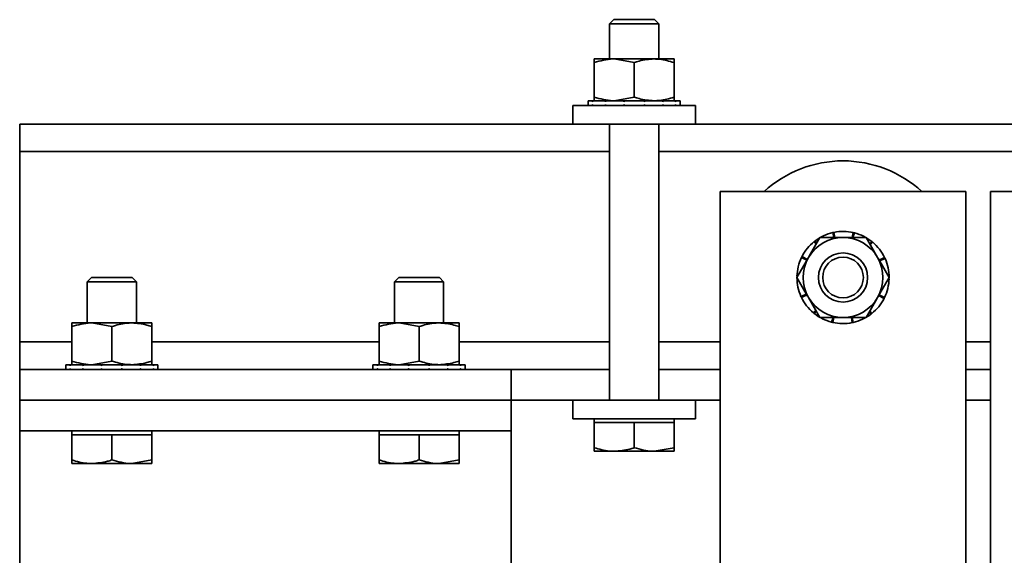
# Model space of a CAD drawing. Units: millimetres. Extents: x 0 to 594, y 0 to 420.
# Drawn here: x 51 to 54, y 218 to 219 of the extents above; entities that cross this region are included whole.
import ezdxf

# ---------------------------------------------------------------- set-up
doc = ezdxf.new("R2010")
doc.units = ezdxf.units.MM

msp = doc.modelspace()

# ---------------------------------------------------------------- linework, layer by layer
at = {"color": 7, "linetype": 'Continuous', "lineweight": 35}
for p, q in [((52.5266, 219.2465), (52.5128, 219.2327)), ((52.5128, 219.2327), (52.5128, 219.1185)), ((52.5528, 219.2327), (52.5128, 219.2327)), ((52.5597, 219.2465), (52.5266, 219.2465)), ((52.6728, 219.2327), (52.5528, 219.2327)), ((52.659, 219.2465), (52.5597, 219.2465)), ((52.6728, 219.2327), (52.659, 219.2465)), ((52.6728, 219.1185), (52.6728, 219.2327)), ((52.4628, 219.1068), (52.4628, 219.1185)), ((52.5278, 219.1185), (52.4628, 219.1185)), ((52.4628, 218.9941), (52.4628, 219.1068)), ((52.5928, 219.1068), (52.5278, 219.1185)), ((52.6578, 219.1185), (52.5278, 219.1185)), ((52.5928, 218.9941), (52.5928, 219.1068)), ((52.6578, 219.1185), (52.7228, 219.1185)), ((52.7228, 218.9941), (52.7228, 219.1068)), ((52.7928, 218.9665), (52.3928, 218.9665)), ((52.3928, 218.9065), (52.3928, 218.9665)), ((52.4428, 218.9825), (52.4428, 218.9785)), ((52.4428, 218.9825), (52.4576, 218.9825)), ((52.4428, 218.9825), (52.4428, 218.9825)), ((52.4428, 218.9785), (52.4428, 218.9705)), ((52.4428, 218.9665), (52.4428, 218.9705)), ((52.4576, 218.9825), (52.4576, 218.9785)), ((52.4594, 218.9825), (52.4576, 218.9825)), ((52.4576, 218.9665), (52.4576, 218.9705)), ((52.4594, 218.9825), (52.4992, 218.9825)), ((52.4628, 218.9941), (52.4628, 218.9825)), ((52.4992, 218.9825), (52.4992, 218.9785)), ((52.5024, 218.9825), (52.4992, 218.9825)), ((52.4992, 218.9665), (52.4992, 218.9705)), ((52.5024, 218.9825), (52.5594, 218.9825)), ((52.5928, 218.9941), (52.5278, 218.9825)), ((52.5594, 218.9825), (52.5594, 218.9785)), ((52.5633, 218.9825), (52.5594, 218.9825)), ((52.5594, 218.9665), (52.5594, 218.9705)), ((52.5633, 218.9825), (52.6261, 218.9825)), ((52.6261, 218.9825), (52.6261, 218.9785)), ((52.63, 218.9825), (52.6261, 218.9825)), ((52.6261, 218.9665), (52.6261, 218.9705)), ((52.63, 218.9825), (52.6863, 218.9825)), ((52.6863, 218.9825), (52.6863, 218.9785)), ((52.6894, 218.9825), (52.6863, 218.9825)), ((52.6863, 218.9665), (52.6863, 218.9705)), ((52.6894, 218.9825), (52.7279, 218.9825)), ((52.7279, 218.9825), (52.7279, 218.9785)), ((52.7296, 218.9825), (52.7279, 218.9825)), ((52.7279, 218.9665), (52.7279, 218.9705)), ((52.7296, 218.9825), (52.7428, 218.9825)), ((52.7428, 218.9825), (52.7428, 218.9785)), ((52.7428, 218.9705), (52.7428, 218.9785)), ((52.7428, 218.9665), (52.7428, 218.9705)), ((52.7928, 218.9065), (52.7928, 218.9665)), ((52.3928, 218.9065), (50.5928, 218.9065)), ((50.5928, 218.8165), (50.5928, 218.9065)), ((52.7928, 218.9065), (52.3928, 218.9065)), ((52.5128, 218.9065), (52.5128, 218.0065)), ((52.6728, 218.0065), (52.6728, 218.9065)), ((168.5928, 218.9065), (52.7928, 218.9065)), ((50.5928, 218.1965), (50.5928, 218.8165)), ((53.6728, 218.6865), (52.8728, 218.6865)), ((52.8728, 216.7565), (52.8728, 218.6865)), ((53.6728, 216.7565), (53.6728, 218.6865)), ((54.5528, 218.6865), (53.7528, 218.6865)), ((53.7528, 216.7565), (53.7528, 218.6865)), ((53.2431, 218.5365), (53.2394, 218.5527)), ((53.2433, 218.5535), (53.2456, 218.5365)), ((53.3024, 218.5365), (53.3061, 218.5527)), ((53.31, 218.5518), (53.305, 218.5365)), ((53.1857, 218.5156), (53.1792, 218.5237)), ((53.1824, 218.5262), (53.1874, 218.5186)), ((53.3478, 218.5365), (53.3853, 218.4715)), ((53.3598, 218.5156), (53.3663, 218.5237)), ((53.3694, 218.5212), (53.3614, 218.5129)), ((53.1226, 218.4065), (53.1602, 218.4715)), ((53.1553, 218.463), (53.1376, 218.4715)), ((53.1394, 218.4751), (53.1564, 218.4649)), ((53.3902, 218.463), (53.4079, 218.4715)), ((53.4096, 218.4679), (53.3913, 218.4611)), ((50.8266, 218.4065), (50.8128, 218.3927)), ((50.8128, 218.3927), (50.8128, 218.2585)), ((50.8528, 218.3927), (50.8128, 218.3927)), ((50.8597, 218.4065), (50.8266, 218.4065)), ((50.9728, 218.3927), (50.8528, 218.3927)), ((50.959, 218.4065), (50.8597, 218.4065)), ((50.9728, 218.3927), (50.959, 218.4065)), ((50.9728, 218.2585), (50.9728, 218.3927)), ((51.8266, 218.4065), (51.8128, 218.3927)), ((51.8128, 218.3927), (51.8128, 218.2585)), ((51.8528, 218.3927), (51.8128, 218.3927)), ((51.8597, 218.4065), (51.8266, 218.4065)), ((51.9728, 218.3927), (51.8528, 218.3927)), ((51.959, 218.4065), (51.8597, 218.4065)), ((51.9728, 218.3927), (51.959, 218.4065)), ((51.9728, 218.2585), (51.9728, 218.3927)), ((53.4229, 218.4065), (53.3853, 218.3415)), ((53.1359, 218.345), (53.1542, 218.3518)), ((53.1553, 218.3499), (53.1376, 218.3414)), ((53.1977, 218.2765), (53.1602, 218.3415)), ((53.4061, 218.3378), (53.3891, 218.348)), ((53.3902, 218.3499), (53.4079, 218.3414)), ((53.1761, 218.2917), (53.1841, 218.3)), ((53.1857, 218.2973), (53.1792, 218.2892)), ((53.3631, 218.2867), (53.3581, 218.2943)), ((53.3598, 218.2973), (53.3663, 218.2892)), ((53.2355, 218.2612), (53.2405, 218.2765)), ((53.2431, 218.2765), (53.2394, 218.2602)), ((53.3022, 218.2594), (53.2999, 218.2765)), ((53.3024, 218.2765), (53.3061, 218.2602)), ((50.7628, 218.2468), (50.7628, 218.2585)), ((50.8278, 218.2585), (50.7628, 218.2585)), ((50.7628, 218.1341), (50.7628, 218.2468)), ((50.8928, 218.2468), (50.8278, 218.2585)), ((50.9578, 218.2585), (50.8278, 218.2585)), ((50.8928, 218.1341), (50.8928, 218.2468)), ((51.0228, 218.2585), (50.9578, 218.2585)), ((51.0228, 218.1341), (51.0228, 218.2468)), ((51.7628, 218.2468), (51.7628, 218.2585)), ((51.8278, 218.2585), (51.7628, 218.2585)), ((51.7628, 218.1341), (51.7628, 218.2468)), ((51.8928, 218.2468), (51.8278, 218.2585)), ((51.9578, 218.2585), (51.8278, 218.2585)), ((51.8928, 218.1341), (51.8928, 218.2468)), ((52.0228, 218.2585), (51.9578, 218.2585)), ((52.0228, 218.1341), (52.0228, 218.2468)), ((50.5928, 218.1065), (50.5928, 218.1965)), ((50.7628, 218.1341), (50.7628, 218.1225)), ((50.8928, 218.1341), (50.8278, 218.1225)), ((51.7628, 218.1341), (51.7628, 218.1225)), ((51.8928, 218.1341), (51.8278, 218.1225)), ((52.1928, 218.1065), (50.5928, 218.1065)), ((50.5928, 218.0065), (50.5928, 218.1065)), ((50.7428, 218.1225), (50.7428, 218.1185)), ((50.7559, 218.1225), (50.7428, 218.1225)), ((50.7428, 218.1185), (50.7428, 218.1105)), ((50.7428, 218.1065), (50.7428, 218.1105)), ((50.7559, 218.1225), (50.7576, 218.1225)), ((50.7576, 218.1225), (50.7576, 218.1185)), ((50.7961, 218.1225), (50.7576, 218.1225)), ((50.7576, 218.1065), (50.7576, 218.1105)), ((50.7961, 218.1225), (50.7992, 218.1225)), ((50.7992, 218.1225), (50.7992, 218.1185)), ((50.8555, 218.1225), (50.7992, 218.1225)), ((50.7992, 218.1065), (50.7992, 218.1105)), ((50.8555, 218.1225), (50.8594, 218.1225)), ((50.8594, 218.1225), (50.8594, 218.1185)), ((50.9222, 218.1225), (50.8594, 218.1225)), ((50.8594, 218.1065), (50.8594, 218.1105)), ((50.9222, 218.1225), (50.9261, 218.1225)), ((50.9261, 218.1225), (50.9261, 218.1185)), ((50.9831, 218.1225), (50.9261, 218.1225)), ((50.9261, 218.1065), (50.9261, 218.1105)), ((50.9831, 218.1225), (50.9863, 218.1225)), ((50.9863, 218.1225), (50.9863, 218.1185)), ((51.0261, 218.1225), (50.9863, 218.1225)), ((50.9863, 218.1065), (50.9863, 218.1105)), ((51.0261, 218.1225), (51.0279, 218.1225)), ((51.0279, 218.1225), (51.0279, 218.1185)), ((51.0427, 218.1225), (51.0279, 218.1225)), ((51.0279, 218.1065), (51.0279, 218.1105)), ((51.0427, 218.1225), (51.0428, 218.1225)), ((51.0428, 218.1225), (51.0428, 218.1185)), ((51.0428, 218.1105), (51.0428, 218.1185)), ((51.0428, 218.1065), (51.0428, 218.1105)), ((51.7428, 218.1225), (51.7428, 218.1185)), ((51.7559, 218.1225), (51.7428, 218.1225)), ((51.7428, 218.1185), (51.7428, 218.1105)), ((51.7428, 218.1065), (51.7428, 218.1105)), ((51.7559, 218.1225), (51.7576, 218.1225)), ((51.7576, 218.1225), (51.7576, 218.1185)), ((51.7961, 218.1225), (51.7576, 218.1225)), ((51.7576, 218.1065), (51.7576, 218.1105)), ((51.7961, 218.1225), (51.7992, 218.1225)), ((51.7992, 218.1225), (51.7992, 218.1185)), ((51.8555, 218.1225), (51.7992, 218.1225)), ((51.7992, 218.1065), (51.7992, 218.1105)), ((51.8555, 218.1225), (51.8594, 218.1225)), ((51.8594, 218.1225), (51.8594, 218.1185)), ((51.9222, 218.1225), (51.8594, 218.1225)), ((51.8594, 218.1065), (51.8594, 218.1105)), ((51.9222, 218.1225), (51.9261, 218.1225)), ((51.9261, 218.1225), (51.9261, 218.1185)), ((51.9831, 218.1225), (51.9261, 218.1225)), ((51.9261, 218.1065), (51.9261, 218.1105)), ((51.9831, 218.1225), (51.9863, 218.1225)), ((51.9863, 218.1225), (51.9863, 218.1185)), ((52.0261, 218.1225), (51.9863, 218.1225)), ((51.9863, 218.1065), (51.9863, 218.1105)), ((52.0261, 218.1225), (52.0279, 218.1225)), ((52.0279, 218.1225), (52.0279, 218.1185)), ((52.0427, 218.1225), (52.0279, 218.1225)), ((52.0279, 218.1065), (52.0279, 218.1105)), ((52.0427, 218.1225), (52.0428, 218.1225)), ((52.0428, 218.1225), (52.0428, 218.1185)), ((52.0428, 218.1105), (52.0428, 218.1185)), ((52.0428, 218.1065), (52.0428, 218.1105)), ((52.5128, 218.1065), (52.1928, 218.1065)), ((52.1928, 218.0065), (52.1928, 218.1065)), ((52.8728, 218.1065), (52.6728, 218.1065)), ((53.7528, 218.1065), (53.6728, 218.1065)), ((50.5928, 217.9065), (50.5928, 218.0065)), ((52.1928, 218.0065), (50.5928, 218.0065)), ((52.1928, 217.9065), (52.1928, 218.0065)), ((52.3928, 218.0065), (52.1928, 218.0065)), ((52.7928, 218.0065), (52.3928, 218.0065)), ((52.3928, 217.9465), (52.3928, 218.0065)), ((52.7928, 217.9465), (52.7928, 218.0065)), ((52.8728, 218.0065), (52.7928, 218.0065)), ((53.7528, 218.0065), (53.6728, 218.0065)), ((52.7928, 217.9465), (52.3928, 217.9465)), ((52.4628, 217.9465), (52.4628, 217.9345)), ((52.7228, 217.9345), (52.7228, 217.9465)), ((52.4628, 217.9345), (52.4628, 217.8521)), ((52.4628, 217.9345), (52.5278, 217.9345)), ((52.5278, 217.9345), (52.5928, 217.9345)), ((52.5928, 217.9345), (52.5928, 217.8521)), ((52.5928, 217.9345), (52.6578, 217.9345)), ((52.6578, 217.9345), (52.7228, 217.9345)), ((52.7228, 217.9345), (52.7228, 217.8521)), ((50.5928, 217.9065), (50.5928, 217.0225)), ((52.1928, 217.9065), (50.5928, 217.9065)), ((50.7628, 217.9065), (50.7628, 217.8945)), ((50.7628, 217.8945), (50.7628, 217.8121)), ((50.7628, 217.8945), (50.8278, 217.8945)), ((50.8278, 217.8945), (50.8928, 217.8945)), ((50.8928, 217.8945), (50.8928, 217.8121)), ((50.8928, 217.8945), (50.9578, 217.8945)), ((50.9578, 217.8945), (51.0228, 217.8945)), ((51.0228, 217.8945), (51.0228, 217.9065)), ((51.0228, 217.8945), (51.0228, 217.8121)), ((51.7628, 217.9065), (51.7628, 217.8945)), ((51.7628, 217.8945), (51.7628, 217.8121)), ((51.7628, 217.8945), (51.8278, 217.8945)), ((51.8278, 217.8945), (51.8928, 217.8945)), ((51.8928, 217.8945), (51.8928, 217.8121)), ((51.8928, 217.8945), (51.9578, 217.8945)), ((51.9578, 217.8945), (52.0228, 217.8945)), ((52.0228, 217.8945), (52.0228, 217.9065)), ((52.0228, 217.8945), (52.0228, 217.8121)), ((52.1928, 216.7225), (52.1928, 217.9065)), ((52.4628, 217.8521), (52.4628, 217.8405)), ((52.7228, 217.8521), (52.6578, 217.8405)), ((50.7628, 217.8121), (50.7628, 217.8005)), ((51.0228, 217.8121), (50.9578, 217.8005)), ((51.7628, 217.8121), (51.7628, 217.8005)), ((52.0228, 217.8121), (51.9578, 217.8005)), ((52.5278, 217.8405), (52.4628, 217.8405)), ((52.5278, 217.8405), (52.6578, 217.8405)), ((52.6578, 217.8405), (52.7228, 217.8405)), ((50.8278, 217.8005), (50.7628, 217.8005)), ((50.8278, 217.8005), (50.9578, 217.8005)), ((50.9578, 217.8005), (51.0228, 217.8005)), ((51.8278, 217.8005), (51.7628, 217.8005)), ((51.8278, 217.8005), (51.9578, 217.8005)), ((51.9578, 217.8005), (52.0228, 217.8005))]:
    msp.add_line(p, q, dxfattribs=at)
at = {"color": 8, "linetype": 'Continuous', "lineweight": 35}
for p, q in [((52.5128, 218.8165), (50.5928, 218.8165)), ((170.5928, 218.8165), (52.6728, 218.8165)), ((50.7628, 218.1965), (50.5928, 218.1965)), ((51.7628, 218.1965), (51.0228, 218.1965)), ((52.5128, 218.1965), (52.0228, 218.1965)), ((52.8728, 218.1965), (52.6728, 218.1965)), ((53.7528, 218.1965), (53.6728, 218.1965))]:
    msp.add_line(p, q, dxfattribs=at)
at = {"color": 7, "linetype": 'Continuous', "lineweight": 35}
for radius in [0.08, 0.0662]:
    msp.add_circle((53.2728, 218.4065), radius, dxfattribs=at)
for radius, start, end in [(0.38, 90, 132.5369), (0.38, 47.4631, 90), (0.15, 102.8571, 127.0452), (0.15, 77.1429, 101.3309), (0.15, 51.4286, 75.6166), (0.15, 128.5714, 152.7595), (0.13, 90, 150), (0.13, 30, 90), (0.15, 25.7143, 49.9023), (0.15, 154.2857, 178.4738), (0.13, 150, 210), (0.13, 330, 30), (0.15, 0, 24.1881), (0.15, 180, 204.1881), (0.15, 334.2857, 358.4738), (0.15, 205.7143, 229.9023), (0.13, 210, 270), (0.13, 270, 330), (0.15, 308.5714, 332.7595), (0.15, 231.4286, 255.6166), (0.15, 282.8571, 307.0452), (0.15, 257.1429, 281.3309)]:
    msp.add_arc((53.2728, 218.4065), radius, start, end, dxfattribs=at)
for points, knots in [([(52.5278, 219.1185), (52.5262, 219.1184), (52.5043, 219.1183), (52.4828, 219.1124), (52.4628, 219.1068)], [0, 0, 0, 0, 0.070215, 1, 1, 1, 1]), ([(52.5928, 219.1068), (52.5982, 219.1086), (52.6194, 219.1154), (52.6414, 219.1172), (52.6578, 219.1185)], [0, 0, 0, 0, 0.257551, 1, 1, 1, 1]), ([(52.6578, 219.1185), (52.6637, 219.1183), (52.6857, 219.1176), (52.7071, 219.1114), (52.7228, 219.1068)], [0, 0, 0, 0, 0.268634, 1, 1, 1, 1]), ([(52.7228, 219.1185), (52.7228, 219.1184), (52.7228, 219.1183), (52.7228, 219.1124), (52.7228, 219.1068)], [0, 0, 0, 0, 0.070215, 1, 1, 1, 1]), ([(52.4428, 218.9825), (52.4428, 218.9821), (52.4428, 218.9815), (52.4428, 218.9801), (52.4428, 218.9791), (52.4428, 218.9785)], [0, 0, 0, 0, 0.250137, 0.500274, 1, 1, 1, 1]), ([(52.4428, 218.9705), (52.4428, 218.9698), (52.4428, 218.9688), (52.4428, 218.9675), (52.4428, 218.9668), (52.4428, 218.9665)], [0, 0, 0, 0, 0.499977, 0.749986, 1, 1, 1, 1]), ([(52.4594, 218.9825), (52.4592, 218.9821), (52.4589, 218.9815), (52.4583, 218.9801), (52.4579, 218.9791), (52.4576, 218.9785)], [0, 0, 0, 0, 0.250137, 0.500274, 1, 1, 1, 1]), ([(52.4576, 218.9705), (52.4579, 218.9698), (52.4583, 218.9688), (52.4589, 218.9675), (52.4592, 218.9668), (52.4594, 218.9665)], [0, 0, 0, 0, 0.499977, 0.749986, 1, 1, 1, 1]), ([(52.5278, 218.9825), (52.5262, 218.9825), (52.5043, 218.9826), (52.4828, 218.9886), (52.4628, 218.9941)], [0, 0, 0, 0, 0.070215, 1, 1, 1, 1]), ([(52.5024, 218.9825), (52.5021, 218.9821), (52.5016, 218.9815), (52.5005, 218.9801), (52.4998, 218.9791), (52.4992, 218.9785)], [0, 0, 0, 0, 0.250137, 0.500274, 1, 1, 1, 1]), ([(52.4992, 218.9705), (52.4998, 218.9698), (52.5005, 218.9688), (52.5016, 218.9675), (52.5021, 218.9668), (52.5024, 218.9665)], [0, 0, 0, 0, 0.499977, 0.749986, 1, 1, 1, 1]), ([(52.5633, 218.9825), (52.563, 218.9821), (52.5623, 218.9815), (52.561, 218.9801), (52.56, 218.9791), (52.5594, 218.9785)], [0, 0, 0, 0, 0.250137, 0.500274, 1, 1, 1, 1]), ([(52.5594, 218.9705), (52.56, 218.9698), (52.561, 218.9688), (52.5623, 218.9675), (52.563, 218.9668), (52.5633, 218.9665)], [0, 0, 0, 0, 0.499977, 0.749986, 1, 1, 1, 1]), ([(52.5928, 218.9941), (52.5982, 218.9923), (52.6194, 218.9855), (52.6414, 218.9838), (52.6578, 218.9825)], [0, 0, 0, 0, 0.257551, 1, 1, 1, 1]), ([(52.63, 218.9825), (52.6297, 218.9821), (52.6291, 218.9815), (52.6278, 218.9801), (52.6268, 218.9791), (52.6261, 218.9785)], [0, 0, 0, 0, 0.250137, 0.500274, 1, 1, 1, 1]), ([(52.6261, 218.9705), (52.6268, 218.9698), (52.6278, 218.9688), (52.6291, 218.9675), (52.6297, 218.9668), (52.63, 218.9665)], [0, 0, 0, 0, 0.499977, 0.749986, 1, 1, 1, 1]), ([(52.6578, 218.9825), (52.6637, 218.9826), (52.6857, 218.9833), (52.7071, 218.9895), (52.7228, 218.9941)], [0, 0, 0, 0, 0.268634, 1, 1, 1, 1]), ([(52.6894, 218.9825), (52.6891, 218.9821), (52.6886, 218.9815), (52.6876, 218.9801), (52.6868, 218.9791), (52.6863, 218.9785)], [0, 0, 0, 0, 0.250137, 0.500274, 1, 1, 1, 1]), ([(52.6863, 218.9705), (52.6868, 218.9698), (52.6876, 218.9688), (52.6886, 218.9675), (52.6891, 218.9668), (52.6894, 218.9665)], [0, 0, 0, 0, 0.499977, 0.749986, 1, 1, 1, 1]), ([(52.7228, 218.9825), (52.7228, 218.9825), (52.7228, 218.9826), (52.7228, 218.9886), (52.7228, 218.9941)], [0, 0, 0, 0, 0.070215, 1, 1, 1, 1]), ([(52.7296, 218.9825), (52.7295, 218.9821), (52.7292, 218.9815), (52.7286, 218.9801), (52.7282, 218.9791), (52.7279, 218.9785)], [0, 0, 0, 0, 0.250137, 0.500274, 1, 1, 1, 1]), ([(52.7279, 218.9705), (52.7282, 218.9698), (52.7286, 218.9688), (52.7292, 218.9675), (52.7295, 218.9668), (52.7296, 218.9665)], [0, 0, 0, 0, 0.499977, 0.749986, 1, 1, 1, 1]), ([(53.2394, 218.5527), (53.24, 218.5528), (53.241, 218.5531), (53.2423, 218.5533), (53.243, 218.5535), (53.2433, 218.5535)], [0, 0, 0, 0, 0.499977, 0.749986, 1, 1, 1, 1]), ([(53.3061, 218.5527), (53.3068, 218.5525), (53.3078, 218.5523), (53.3091, 218.552), (53.3097, 218.5518), (53.31, 218.5518)], [0, 0, 0, 0, 0.499977, 0.749986, 1, 1, 1, 1]), ([(53.1602, 218.4715), (53.1611, 218.473), (53.1737, 218.495), (53.1862, 218.5165), (53.1977, 218.5365)], [0, 0, 0, 0, 0.070215, 1, 1, 1, 1]), ([(53.1792, 218.5237), (53.1798, 218.5241), (53.1805, 218.5248), (53.1816, 218.5256), (53.1821, 218.526), (53.1824, 218.5262)], [0, 0, 0, 0, 0.499977, 0.749986, 1, 1, 1, 1]), ([(53.2728, 218.5365), (53.2659, 218.5365), (53.2405, 218.5365), (53.2158, 218.5365), (53.1977, 218.5365)], [0, 0, 0, 0, 0.268634, 1, 1, 1, 1]), ([(53.3478, 218.5365), (53.3415, 218.5365), (53.317, 218.5365), (53.2916, 218.5365), (53.2728, 218.5365)], [0, 0, 0, 0, 0.257551, 1, 1, 1, 1]), ([(53.3663, 218.5237), (53.3668, 218.5233), (53.3676, 218.5227), (53.3686, 218.5218), (53.3691, 218.5214), (53.3694, 218.5212)], [0, 0, 0, 0, 0.499977, 0.749986, 1, 1, 1, 1]), ([(53.1376, 218.4715), (53.1379, 218.4721), (53.1383, 218.473), (53.1389, 218.4742), (53.1392, 218.4748), (53.1394, 218.4751)], [0, 0, 0, 0, 0.499977, 0.749986, 1, 1, 1, 1]), ([(53.3853, 218.4715), (53.3862, 218.4699), (53.3989, 218.448), (53.4113, 218.4265), (53.4229, 218.4065)], [0, 0, 0, 0, 0.070215, 1, 1, 1, 1]), ([(53.4079, 218.4715), (53.4082, 218.4709), (53.4086, 218.47), (53.4092, 218.4688), (53.4095, 218.4682), (53.4096, 218.4679)], [0, 0, 0, 0, 0.499977, 0.749986, 1, 1, 1, 1]), ([(53.1602, 218.3415), (53.1593, 218.343), (53.1466, 218.365), (53.1342, 218.3865), (53.1226, 218.4065)], [0, 0, 0, 0, 0.070215, 1, 1, 1, 1]), ([(53.1376, 218.3414), (53.1373, 218.342), (53.1369, 218.3429), (53.1363, 218.3441), (53.1361, 218.3447), (53.1359, 218.345)], [0, 0, 0, 0, 0.499977, 0.749986, 1, 1, 1, 1]), ([(53.3853, 218.3415), (53.3845, 218.3399), (53.3718, 218.318), (53.3594, 218.2965), (53.3478, 218.2765)], [0, 0, 0, 0, 0.070215, 1, 1, 1, 1]), ([(53.4079, 218.3414), (53.4076, 218.3408), (53.4072, 218.3399), (53.4066, 218.3387), (53.4063, 218.3381), (53.4061, 218.3378)], [0, 0, 0, 0, 0.499977, 0.749986, 1, 1, 1, 1]), ([(53.1792, 218.2892), (53.1787, 218.2896), (53.1779, 218.2902), (53.1769, 218.2911), (53.1764, 218.2915), (53.1761, 218.2917)], [0, 0, 0, 0, 0.499977, 0.749986, 1, 1, 1, 1]), ([(53.2728, 218.2765), (53.2659, 218.2765), (53.2405, 218.2765), (53.2158, 218.2765), (53.1977, 218.2765)], [0, 0, 0, 0, 0.268634, 1, 1, 1, 1]), ([(53.2394, 218.2602), (53.2387, 218.2604), (53.2378, 218.2606), (53.2365, 218.2609), (53.2358, 218.2611), (53.2355, 218.2612)], [0, 0, 0, 0, 0.499977, 0.749986, 1, 1, 1, 1]), ([(53.3478, 218.2765), (53.3415, 218.2765), (53.317, 218.2765), (53.2916, 218.2765), (53.2728, 218.2765)], [0, 0, 0, 0, 0.257551, 1, 1, 1, 1]), ([(53.3663, 218.2892), (53.3658, 218.2888), (53.365, 218.2882), (53.3639, 218.2873), (53.3634, 218.2869), (53.3631, 218.2867)], [0, 0, 0, 0, 0.499977, 0.749986, 1, 1, 1, 1]), ([(50.8278, 218.2585), (50.8262, 218.2584), (50.8043, 218.2583), (50.7828, 218.2524), (50.7628, 218.2468)], [0, 0, 0, 0, 0.070215, 1, 1, 1, 1]), ([(50.9578, 218.2585), (50.9519, 218.2583), (50.9298, 218.2576), (50.9084, 218.2514), (50.8928, 218.2468)], [0, 0, 0, 0, 0.268634, 1, 1, 1, 1]), ([(51.0228, 218.2468), (51.0173, 218.2486), (50.9961, 218.2554), (50.9741, 218.2572), (50.9578, 218.2585)], [0, 0, 0, 0, 0.257551, 1, 1, 1, 1]), ([(51.0228, 218.2585), (51.0228, 218.2584), (51.0228, 218.2583), (51.0228, 218.2524), (51.0228, 218.2468)], [0, 0, 0, 0, 0.070215, 1, 1, 1, 1]), ([(51.8278, 218.2585), (51.8262, 218.2584), (51.8043, 218.2583), (51.7828, 218.2524), (51.7628, 218.2468)], [0, 0, 0, 0, 0.070215, 1, 1, 1, 1]), ([(51.9578, 218.2585), (51.9519, 218.2583), (51.9298, 218.2576), (51.9084, 218.2514), (51.8928, 218.2468)], [0, 0, 0, 0, 0.268634, 1, 1, 1, 1]), ([(52.0228, 218.2468), (52.0173, 218.2486), (51.9961, 218.2554), (51.9741, 218.2572), (51.9578, 218.2585)], [0, 0, 0, 0, 0.257551, 1, 1, 1, 1]), ([(52.0228, 218.2585), (52.0228, 218.2584), (52.0228, 218.2583), (52.0228, 218.2524), (52.0228, 218.2468)], [0, 0, 0, 0, 0.070215, 1, 1, 1, 1]), ([(53.3061, 218.2602), (53.3055, 218.2601), (53.3045, 218.2599), (53.3032, 218.2596), (53.3026, 218.2595), (53.3022, 218.2594)], [0, 0, 0, 0, 0.499977, 0.749986, 1, 1, 1, 1]), ([(50.8278, 218.1225), (50.8262, 218.1225), (50.8043, 218.1226), (50.7828, 218.1286), (50.7628, 218.1341)], [0, 0, 0, 0, 0.070215, 1, 1, 1, 1]), ([(50.9578, 218.1225), (50.9519, 218.1226), (50.9298, 218.1233), (50.9084, 218.1295), (50.8928, 218.1341)], [0, 0, 0, 0, 0.268634, 1, 1, 1, 1]), ([(51.0228, 218.1341), (51.0173, 218.1323), (50.9961, 218.1255), (50.9741, 218.1238), (50.9578, 218.1225)], [0, 0, 0, 0, 0.257551, 1, 1, 1, 1]), ([(51.0228, 218.1225), (51.0228, 218.1225), (51.0228, 218.1226), (51.0228, 218.1286), (51.0228, 218.1341)], [0, 0, 0, 0, 0.070215, 1, 1, 1, 1]), ([(51.8278, 218.1225), (51.8262, 218.1225), (51.8043, 218.1226), (51.7828, 218.1286), (51.7628, 218.1341)], [0, 0, 0, 0, 0.070215, 1, 1, 1, 1]), ([(51.9578, 218.1225), (51.9519, 218.1226), (51.9298, 218.1233), (51.9084, 218.1295), (51.8928, 218.1341)], [0, 0, 0, 0, 0.268634, 1, 1, 1, 1]), ([(52.0228, 218.1341), (52.0173, 218.1323), (51.9961, 218.1255), (51.9741, 218.1238), (51.9578, 218.1225)], [0, 0, 0, 0, 0.257551, 1, 1, 1, 1]), ([(52.0228, 218.1225), (52.0228, 218.1225), (52.0228, 218.1226), (52.0228, 218.1286), (52.0228, 218.1341)], [0, 0, 0, 0, 0.070215, 1, 1, 1, 1]), ([(50.7576, 218.1185), (50.7573, 218.1191), (50.7569, 218.1201), (50.7563, 218.1215), (50.7561, 218.1221), (50.7559, 218.1225)], [0, 0, 0, 0, 0.499977, 0.749986, 1, 1, 1, 1]), ([(50.7559, 218.1065), (50.7561, 218.1068), (50.7563, 218.1075), (50.7569, 218.1088), (50.7573, 218.1098), (50.7576, 218.1105)], [0, 0, 0, 0, 0.250137, 0.500274, 1, 1, 1, 1]), ([(50.7992, 218.1185), (50.7987, 218.1191), (50.7979, 218.1201), (50.7969, 218.1215), (50.7964, 218.1221), (50.7961, 218.1225)], [0, 0, 0, 0, 0.499977, 0.749986, 1, 1, 1, 1]), ([(50.7961, 218.1065), (50.7964, 218.1068), (50.7969, 218.1075), (50.7979, 218.1088), (50.7987, 218.1098), (50.7992, 218.1105)], [0, 0, 0, 0, 0.250137, 0.500274, 1, 1, 1, 1]), ([(50.8594, 218.1185), (50.8587, 218.1191), (50.8578, 218.1201), (50.8565, 218.1215), (50.8558, 218.1221), (50.8555, 218.1225)], [0, 0, 0, 0, 0.499977, 0.749986, 1, 1, 1, 1]), ([(50.8555, 218.1065), (50.8558, 218.1068), (50.8565, 218.1075), (50.8578, 218.1088), (50.8587, 218.1098), (50.8594, 218.1105)], [0, 0, 0, 0, 0.250137, 0.500274, 1, 1, 1, 1]), ([(50.9261, 218.1185), (50.9255, 218.1191), (50.9245, 218.1201), (50.9232, 218.1215), (50.9226, 218.1221), (50.9222, 218.1225)], [0, 0, 0, 0, 0.499977, 0.749986, 1, 1, 1, 1]), ([(50.9222, 218.1065), (50.9226, 218.1068), (50.9232, 218.1075), (50.9245, 218.1088), (50.9255, 218.1098), (50.9261, 218.1105)], [0, 0, 0, 0, 0.250137, 0.500274, 1, 1, 1, 1]), ([(50.9863, 218.1185), (50.9858, 218.1191), (50.985, 218.1201), (50.9839, 218.1215), (50.9834, 218.1221), (50.9831, 218.1225)], [0, 0, 0, 0, 0.499977, 0.749986, 1, 1, 1, 1]), ([(50.9831, 218.1065), (50.9834, 218.1068), (50.9839, 218.1075), (50.985, 218.1088), (50.9858, 218.1098), (50.9863, 218.1105)], [0, 0, 0, 0, 0.250137, 0.500274, 1, 1, 1, 1]), ([(51.0279, 218.1185), (51.0276, 218.1191), (51.0272, 218.1201), (51.0266, 218.1215), (51.0263, 218.1221), (51.0261, 218.1225)], [0, 0, 0, 0, 0.499977, 0.749986, 1, 1, 1, 1]), ([(51.0261, 218.1065), (51.0263, 218.1068), (51.0266, 218.1075), (51.0272, 218.1088), (51.0276, 218.1098), (51.0279, 218.1105)], [0, 0, 0, 0, 0.250137, 0.500274, 1, 1, 1, 1]), ([(51.0428, 218.1185), (51.0428, 218.1191), (51.0428, 218.1201), (51.0427, 218.1215), (51.0427, 218.1221), (51.0427, 218.1225)], [0, 0, 0, 0, 0.499977, 0.749986, 1, 1, 1, 1]), ([(51.0427, 218.1065), (51.0427, 218.1068), (51.0427, 218.1075), (51.0428, 218.1088), (51.0428, 218.1098), (51.0428, 218.1105)], [0, 0, 0, 0, 0.250137, 0.500274, 1, 1, 1, 1]), ([(51.7576, 218.1185), (51.7573, 218.1191), (51.7569, 218.1201), (51.7563, 218.1215), (51.7561, 218.1221), (51.7559, 218.1225)], [0, 0, 0, 0, 0.499977, 0.749986, 1, 1, 1, 1]), ([(51.7559, 218.1065), (51.7561, 218.1068), (51.7563, 218.1075), (51.7569, 218.1088), (51.7573, 218.1098), (51.7576, 218.1105)], [0, 0, 0, 0, 0.250137, 0.500274, 1, 1, 1, 1]), ([(51.7992, 218.1185), (51.7987, 218.1191), (51.7979, 218.1201), (51.7969, 218.1215), (51.7964, 218.1221), (51.7961, 218.1225)], [0, 0, 0, 0, 0.499977, 0.749986, 1, 1, 1, 1]), ([(51.7961, 218.1065), (51.7964, 218.1068), (51.7969, 218.1075), (51.7979, 218.1088), (51.7987, 218.1098), (51.7992, 218.1105)], [0, 0, 0, 0, 0.250137, 0.500274, 1, 1, 1, 1]), ([(51.8594, 218.1185), (51.8587, 218.1191), (51.8578, 218.1201), (51.8565, 218.1215), (51.8558, 218.1221), (51.8555, 218.1225)], [0, 0, 0, 0, 0.499977, 0.749986, 1, 1, 1, 1]), ([(51.8555, 218.1065), (51.8558, 218.1068), (51.8565, 218.1075), (51.8578, 218.1088), (51.8587, 218.1098), (51.8594, 218.1105)], [0, 0, 0, 0, 0.250137, 0.500274, 1, 1, 1, 1]), ([(51.9261, 218.1185), (51.9255, 218.1191), (51.9245, 218.1201), (51.9232, 218.1215), (51.9226, 218.1221), (51.9222, 218.1225)], [0, 0, 0, 0, 0.499977, 0.749986, 1, 1, 1, 1]), ([(51.9222, 218.1065), (51.9226, 218.1068), (51.9232, 218.1075), (51.9245, 218.1088), (51.9255, 218.1098), (51.9261, 218.1105)], [0, 0, 0, 0, 0.250137, 0.500274, 1, 1, 1, 1]), ([(51.9863, 218.1185), (51.9858, 218.1191), (51.985, 218.1201), (51.9839, 218.1215), (51.9834, 218.1221), (51.9831, 218.1225)], [0, 0, 0, 0, 0.499977, 0.749986, 1, 1, 1, 1]), ([(51.9831, 218.1065), (51.9834, 218.1068), (51.9839, 218.1075), (51.985, 218.1088), (51.9858, 218.1098), (51.9863, 218.1105)], [0, 0, 0, 0, 0.250137, 0.500274, 1, 1, 1, 1]), ([(52.0279, 218.1185), (52.0276, 218.1191), (52.0272, 218.1201), (52.0266, 218.1215), (52.0263, 218.1221), (52.0261, 218.1225)], [0, 0, 0, 0, 0.499977, 0.749986, 1, 1, 1, 1]), ([(52.0261, 218.1065), (52.0263, 218.1068), (52.0266, 218.1075), (52.0272, 218.1088), (52.0276, 218.1098), (52.0279, 218.1105)], [0, 0, 0, 0, 0.250137, 0.500274, 1, 1, 1, 1]), ([(52.0428, 218.1185), (52.0428, 218.1191), (52.0428, 218.1201), (52.0427, 218.1215), (52.0427, 218.1221), (52.0427, 218.1225)], [0, 0, 0, 0, 0.499977, 0.749986, 1, 1, 1, 1]), ([(52.0427, 218.1065), (52.0427, 218.1068), (52.0427, 218.1075), (52.0428, 218.1088), (52.0428, 218.1098), (52.0428, 218.1105)], [0, 0, 0, 0, 0.250137, 0.500274, 1, 1, 1, 1]), ([(52.5278, 217.8405), (52.5224, 217.8406), (52.5004, 217.8412), (52.479, 217.8474), (52.4628, 217.8521)], [0, 0, 0, 0, 0.241851, 1, 1, 1, 1]), ([(52.5928, 217.8521), (52.588, 217.8505), (52.5669, 217.8437), (52.5448, 217.8419), (52.5278, 217.8405)], [0, 0, 0, 0, 0.223713, 1, 1, 1, 1]), ([(52.6578, 217.8405), (52.6562, 217.8405), (52.6343, 217.8406), (52.6128, 217.8466), (52.5928, 217.8521)], [0, 0, 0, 0, 0.070215, 1, 1, 1, 1]), ([(52.7228, 217.8405), (52.7228, 217.8405), (52.7228, 217.8406), (52.7228, 217.8466), (52.7228, 217.8521)], [0, 0, 0, 0, 0.070215, 1, 1, 1, 1]), ([(50.8278, 217.8005), (50.8224, 217.8006), (50.8004, 217.8012), (50.779, 217.8074), (50.7628, 217.8121)], [0, 0, 0, 0, 0.241851, 1, 1, 1, 1]), ([(50.8928, 217.8121), (50.888, 217.8105), (50.8669, 217.8037), (50.8448, 217.8019), (50.8278, 217.8005)], [0, 0, 0, 0, 0.223713, 1, 1, 1, 1]), ([(50.9578, 217.8005), (50.9562, 217.8005), (50.9343, 217.8006), (50.9128, 217.8066), (50.8928, 217.8121)], [0, 0, 0, 0, 0.070215, 1, 1, 1, 1]), ([(51.0228, 217.8005), (51.0228, 217.8005), (51.0228, 217.8006), (51.0228, 217.8066), (51.0228, 217.8121)], [0, 0, 0, 0, 0.070215, 1, 1, 1, 1]), ([(51.8278, 217.8005), (51.8224, 217.8006), (51.8004, 217.8012), (51.779, 217.8074), (51.7628, 217.8121)], [0, 0, 0, 0, 0.241851, 1, 1, 1, 1]), ([(51.8928, 217.8121), (51.888, 217.8105), (51.8669, 217.8037), (51.8448, 217.8019), (51.8278, 217.8005)], [0, 0, 0, 0, 0.223713, 1, 1, 1, 1]), ([(51.9578, 217.8005), (51.9562, 217.8005), (51.9343, 217.8006), (51.9128, 217.8066), (51.8928, 217.8121)], [0, 0, 0, 0, 0.070215, 1, 1, 1, 1]), ([(52.0228, 217.8005), (52.0228, 217.8005), (52.0228, 217.8006), (52.0228, 217.8066), (52.0228, 217.8121)], [0, 0, 0, 0, 0.070215, 1, 1, 1, 1])]:
    msp.add_open_spline(points, degree=3, knots=knots, dxfattribs=at)

doc.saveas('drawing.dxf')
